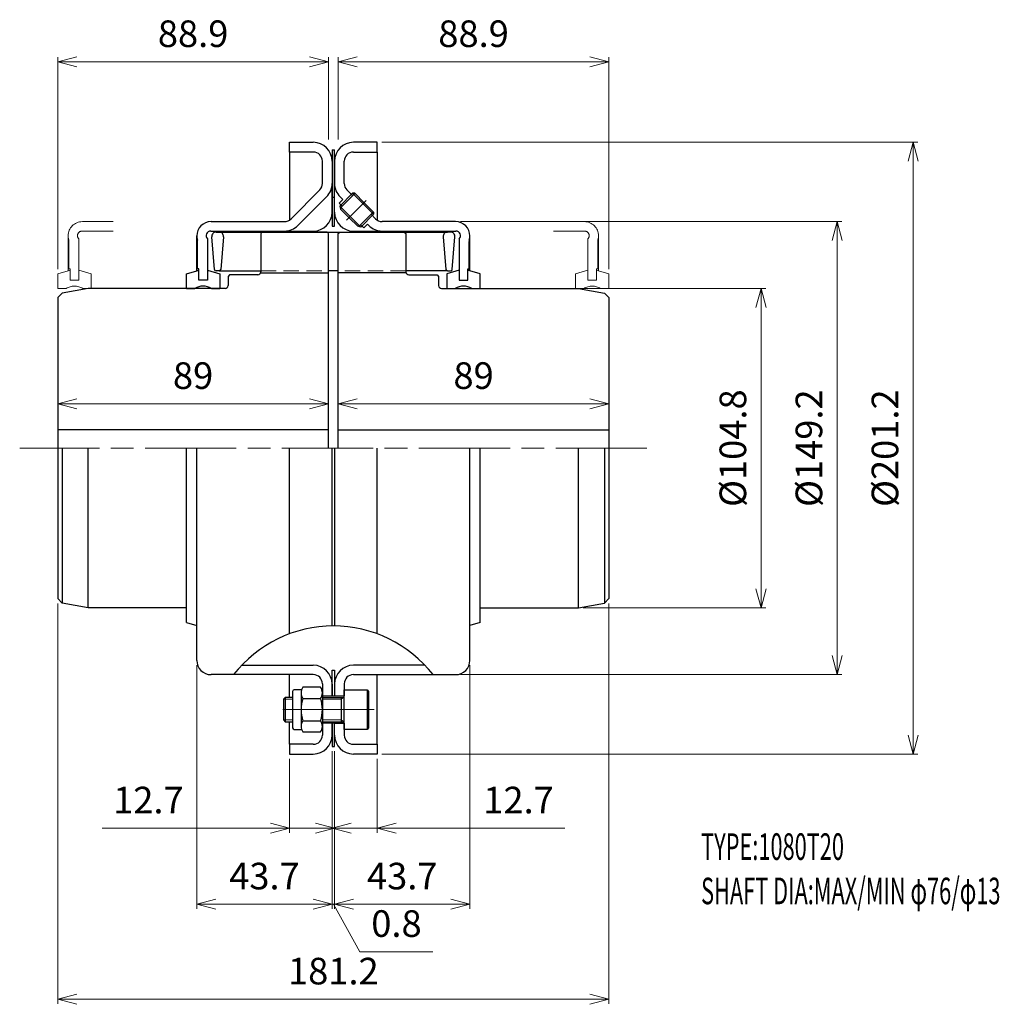
# Model space of a CAD drawing. Units: millimetres. Extents: x 18 to 340, y 33 to 357.
import ezdxf

# ---------------------------------------------------------------- set-up
doc = ezdxf.new("R2010")
doc.units = ezdxf.units.MM
doc.header["$LTSCALE"] = 2.5
for name, pattern in [('ACJISWELD', [3, 2, -1]), ('AM_ISO08W050', [18, 12, -1.5, 3, -1.5]), ('AM_ISO09W050', [22.5, 12, -1.5, 3, -1.5, 3, -1.5])]:
    doc.linetypes.add(name, pattern=pattern)
doc.layers.get('0').update_dxf_attribs({"color": 3, "linetype": 'CONTINUOUS', "lineweight": 13})
doc.layers.get('Defpoints').update_dxf_attribs({"linetype": 'CONTINUOUS', "lineweight": 25})
for name, color, linetype, lineweight in [('AM_0 外形線1', 7, 'CONTINUOUS', 25), ('AM_11 想像線', 5, 'AM_ISO09W050', 13), ('AM_3 隠れ線', 8, 'ACJISWELD', 13), ('AM_4 細線', 4, 'CONTINUOUS', 13), ('AM_5 寸法線', 3, 'CONTINUOUS', 13), ('AM_6 文字', 2, 'CONTINUOUS', 13), ('AM_7 中心線', 1, 'AM_ISO08W050', 13)]:
    doc.layers.add(name, color=color, linetype=linetype, lineweight=lineweight)
doc.styles.add('SEISA', font='romans.shx', dxfattribs={"width": 0.9, "bigfont": 'extfont2.shx'})
doc.dimstyles.new('SEISA$0', dxfattribs={"dimscale": 2.5, "dimtxt": 3.5, "dimasz": 2.5, "dimexe": 0.625, "dimexo": 0.625, "dimgap": 1.5, "dimtad": 3, "dimdsep": 46, "dimtxsty": 'SEISA', "dimblk": 'OPEN30', "dimcen": 0, "dimclrd": 3, "dimclre": 3, "dimclrt": 3, "dimadec": 3, "dimazin": 2, "dimtp": 0.1, "dimtm": 0.1, "dimtfac": 0.71, "dimtmove": 0, "dimatfit": 3, "dimldrblk": 'OPEN30', "dimfxl": 1, "dimtzin": 0, "dimlwd": -1, "dimlwe": -1, "dimarcsym": 0})

# ---------------------------------------------------------------- blocks, each defined once
blk = doc.blocks.new('_Open30')
at = {"color": 0, "linetype": 'ByBlock', "lineweight": -2}
for p, q in [((-1, 0.268), (0, 0)), ((0, 0), (-1, -0.268)), ((0, 0), (-1, 0))]:
    blk.add_line(p, q, dxfattribs=at)
blk = doc.blocks.new('*D1')
at = {"layer": 'AM_5 寸法線', "color": 3}
for p, q in [((137.29, 316.35), (313.49, 316.35)), ((311.93, 121.4), (311.93, 310.1)), ((137.29, 115.15), (313.49, 115.15))]:
    blk.add_line(p, q, dxfattribs=at)
at = {"layer": 'Defpoints', "color": 0}
for p in [(135.73, 316.35), (311.93, 316.35), (135.73, 115.15)]:
    blk.add_point(p, dxfattribs=at)
at = {"layer": 'AM_5 寸法線', "color": 3, "xscale": 6.25, "yscale": 6.25, "zscale": 6.25}
for p, rotation in [((311.93, 316.35), 90), ((311.93, 115.15), 270)]:
    blk.add_blockref('_Open30', p, dxfattribs=dict(at, rotation=rotation))
at = {"layer": 'AM_5 寸法線', "color": 3, "insert": (303.8, 215.75), "char_height": 8.75, "attachment_point": 5, "rotation": 90, "style": 'SEISA'}
blk.add_mtext('%%C201.2', dxfattribs=at)
blk = doc.blocks.new('*D2')
at = {"layer": 'AM_5 寸法線', "color": 3}
for p, q in [((203.49, 268.25), (263.49, 268.25)), ((261.93, 169.5), (261.93, 262)), ((203.49, 163.25), (263.49, 163.25))]:
    blk.add_line(p, q, dxfattribs=at)
at = {"layer": 'Defpoints', "color": 0}
for p in [(201.93, 268.25), (261.93, 268.25), (201.93, 163.25)]:
    blk.add_point(p, dxfattribs=at)
at = {"layer": 'AM_5 寸法線', "color": 3, "xscale": 6.25, "yscale": 6.25, "zscale": 6.25}
for p, rotation in [((261.93, 268.25), 90), ((261.93, 163.25), 270)]:
    blk.add_blockref('_Open30', p, dxfattribs=dict(at, rotation=rotation))
at = {"layer": 'AM_5 寸法線', "color": 3, "insert": (253.8, 215.75), "char_height": 8.75, "attachment_point": 5, "rotation": 90, "style": 'SEISA'}
blk.add_mtext('%%C104.8', dxfattribs=at)
blk = doc.blocks.new('*D3')
at = {"layer": 'AM_5 寸法線', "color": 3}
for p, q in [((30.73, 164.69), (30.73, 32.94)), ((211.93, 164.69), (211.93, 32.94)), ((36.98, 34.5), (205.68, 34.5))]:
    blk.add_line(p, q, dxfattribs=at)
at = {"layer": 'Defpoints', "color": 0}
for p in [(30.73, 166.25), (211.93, 166.25), (211.93, 34.5)]:
    blk.add_point(p, dxfattribs=at)
at = {"layer": 'AM_5 寸法線', "color": 3, "xscale": 6.25, "yscale": 6.25, "zscale": 6.25, "rotation": 180}
blk.add_blockref('_Open30', (30.73, 34.5), dxfattribs=at)
at = {"layer": 'AM_5 寸法線', "color": 3, "xscale": 6.25, "yscale": 6.25, "zscale": 6.25}
blk.add_blockref('_Open30', (211.93, 34.5), dxfattribs=at)
at = {"layer": 'AM_5 寸法線', "color": 3, "insert": (121.33, 42.62), "char_height": 8.75, "attachment_point": 5, "style": 'SEISA'}
blk.add_mtext('181.2', dxfattribs=at)
blk = doc.blocks.new('*D4')
at = {"layer": 'AM_5 寸法線', "color": 3}
for p, q in [((163.09, 290.25), (288.49, 290.25)), ((286.93, 147.5), (286.93, 284)), ((163.09, 141.25), (288.49, 141.25))]:
    blk.add_line(p, q, dxfattribs=at)
at = {"layer": 'Defpoints', "color": 0}
for p in [(161.53, 290.25), (286.93, 290.25), (161.53, 141.25)]:
    blk.add_point(p, dxfattribs=at)
at = {"layer": 'AM_5 寸法線', "color": 3, "xscale": 6.25, "yscale": 6.25, "zscale": 6.25}
for p, rotation in [((286.93, 290.25), 90), ((286.93, 141.25), 270)]:
    blk.add_blockref('_Open30', p, dxfattribs=dict(at, rotation=rotation))
at = {"layer": 'AM_5 寸法線', "color": 3, "insert": (278.8, 215.75), "char_height": 8.75, "attachment_point": 5, "rotation": 90, "style": 'SEISA'}
blk.add_mtext('%%C149.2', dxfattribs=at)
blk = doc.blocks.new('*D5')
at = {"layer": 'AM_5 寸法線', "color": 3}
for p, q in [((122.93, 317.31), (122.93, 344.37)), ((211.93, 274.61), (211.93, 344.37)), ((129.18, 342.81), (205.68, 342.81))]:
    blk.add_line(p, q, dxfattribs=at)
at = {"layer": 'Defpoints', "color": 0}
for p in [(211.93, 342.81), (122.93, 315.75), (211.93, 273.05)]:
    blk.add_point(p, dxfattribs=at)
at = {"layer": 'AM_5 寸法線', "color": 3, "xscale": 6.25, "yscale": 6.25, "zscale": 6.25, "rotation": 180}
blk.add_blockref('_Open30', (122.93, 342.81), dxfattribs=at)
at = {"layer": 'AM_5 寸法線', "color": 3, "xscale": 6.25, "yscale": 6.25, "zscale": 6.25}
blk.add_blockref('_Open30', (211.93, 342.81), dxfattribs=at)
at = {"layer": 'AM_5 寸法線', "color": 3, "insert": (167.43, 350.93), "char_height": 8.75, "attachment_point": 5, "style": 'SEISA'}
blk.add_mtext('88.9', dxfattribs=at)
blk = doc.blocks.new('*D6')
at = {"layer": 'AM_5 寸法線', "color": 3}
blk.add_line((129.18, 230.35), (205.68, 230.35), dxfattribs=at)
at = {"layer": 'Defpoints', "color": 0}
for p in [(211.93, 230.35), (122.93, 220.35), (211.93, 220.35)]:
    blk.add_point(p, dxfattribs=at)
at = {"layer": 'AM_5 寸法線', "color": 3, "xscale": 6.25, "yscale": 6.25, "zscale": 6.25, "rotation": 180}
blk.add_blockref('_Open30', (122.93, 230.35), dxfattribs=at)
at = {"layer": 'AM_5 寸法線', "color": 3, "xscale": 6.25, "yscale": 6.25, "zscale": 6.25}
blk.add_blockref('_Open30', (211.93, 230.35), dxfattribs=at)
at = {"layer": 'AM_5 寸法線', "color": 3, "insert": (167.43, 238.48), "char_height": 8.75, "attachment_point": 5, "style": 'SEISA'}
blk.add_mtext('89', dxfattribs=at)
blk = doc.blocks.new('*D7')
at = {"layer": 'AM_5 寸法線', "color": 3}
for p, q in [((76.43, 144.39), (76.43, 64.19)), ((120.93, 116.09), (120.93, 64.19)), ((82.68, 65.75), (114.68, 65.75))]:
    blk.add_line(p, q, dxfattribs=at)
at = {"layer": 'Defpoints', "color": 0}
for p in [(76.43, 145.95), (120.93, 117.65), (120.93, 65.75)]:
    blk.add_point(p, dxfattribs=at)
at = {"layer": 'AM_5 寸法線', "color": 3, "xscale": 6.25, "yscale": 6.25, "zscale": 6.25, "rotation": 180}
blk.add_blockref('_Open30', (76.43, 65.75), dxfattribs=at)
at = {"layer": 'AM_5 寸法線', "color": 3, "xscale": 6.25, "yscale": 6.25, "zscale": 6.25}
blk.add_blockref('_Open30', (120.93, 65.75), dxfattribs=at)
at = {"layer": 'AM_5 寸法線', "color": 3, "insert": (98.68, 73.87), "char_height": 8.75, "attachment_point": 5, "style": 'SEISA'}
blk.add_mtext('43.7', dxfattribs=at)
blk = doc.blocks.new('*D8')
at = {"layer": 'AM_5 寸法線', "color": 3}
for p, q in [((166.23, 144.39), (166.23, 64.19)), ((121.73, 116.09), (121.73, 64.19)), ((127.98, 65.75), (159.98, 65.75))]:
    blk.add_line(p, q, dxfattribs=at)
at = {"layer": 'Defpoints', "color": 0}
for p in [(166.23, 145.95), (121.73, 117.65), (166.23, 65.75)]:
    blk.add_point(p, dxfattribs=at)
at = {"layer": 'AM_5 寸法線', "color": 3, "xscale": 6.25, "yscale": 6.25, "zscale": 6.25, "rotation": 180}
blk.add_blockref('_Open30', (121.73, 65.75), dxfattribs=at)
at = {"layer": 'AM_5 寸法線', "color": 3, "xscale": 6.25, "yscale": 6.25, "zscale": 6.25}
blk.add_blockref('_Open30', (166.23, 65.75), dxfattribs=at)
at = {"layer": 'AM_5 寸法線', "color": 3, "insert": (143.98, 73.87), "char_height": 8.75, "attachment_point": 5, "style": 'SEISA'}
blk.add_mtext('43.7', dxfattribs=at)
blk = doc.blocks.new('*D9')
at = {"layer": 'AM_5 寸法線', "color": 3}
for p, q in [((121.73, 116.09), (121.73, 89.19)), ((135.73, 113.59), (135.73, 89.19)), ((115.48, 90.75), (109.23, 90.75)), ((121.73, 90.75), (135.73, 90.75)), ((141.98, 90.75), (197.4, 90.75))]:
    blk.add_line(p, q, dxfattribs=at)
at = {"layer": 'Defpoints', "color": 0}
for p in [(121.73, 117.65), (135.73, 115.15), (135.73, 90.75)]:
    blk.add_point(p, dxfattribs=at)
at = {"layer": 'AM_5 寸法線', "color": 3, "xscale": 6.25, "yscale": 6.25, "zscale": 6.25}
blk.add_blockref('_Open30', (121.73, 90.75), dxfattribs=at)
at = {"layer": 'AM_5 寸法線', "color": 3, "xscale": 6.25, "yscale": 6.25, "zscale": 6.25, "rotation": 180}
blk.add_blockref('_Open30', (135.73, 90.75), dxfattribs=at)
at = {"layer": 'AM_5 寸法線', "color": 3, "insert": (182.21, 98.87), "char_height": 8.75, "attachment_point": 5, "style": 'SEISA'}
blk.add_mtext('12.7', dxfattribs=at)
blk = doc.blocks.new('*D10')
at = {"layer": 'AM_5 寸法線', "color": 3}
for p, q in [((106.93, 113.59), (106.93, 89.19)), ((120.93, 116.09), (120.93, 89.19)), ((100.68, 90.75), (45.34, 90.75)), ((120.93, 90.75), (106.93, 90.75)), ((127.18, 90.75), (133.43, 90.75))]:
    blk.add_line(p, q, dxfattribs=at)
at = {"layer": 'Defpoints', "color": 0}
for p in [(120.93, 117.65), (106.93, 115.15), (120.93, 90.75)]:
    blk.add_point(p, dxfattribs=at)
at = {"layer": 'AM_5 寸法線', "color": 3, "xscale": 6.25, "yscale": 6.25, "zscale": 6.25}
blk.add_blockref('_Open30', (106.93, 90.75), dxfattribs=at)
at = {"layer": 'AM_5 寸法線', "color": 3, "xscale": 6.25, "yscale": 6.25, "zscale": 6.25, "rotation": 180}
blk.add_blockref('_Open30', (120.93, 90.75), dxfattribs=at)
at = {"layer": 'AM_5 寸法線', "color": 3, "insert": (60.53, 98.87), "char_height": 8.75, "attachment_point": 5, "style": 'SEISA'}
blk.add_mtext('12.7', dxfattribs=at)
blk = doc.blocks.new('*D11')
at = {"layer": 'AM_5 寸法線', "color": 3}
for p, q in [((30.73, 274.61), (30.73, 344.37)), ((119.73, 317.31), (119.73, 344.37)), ((36.98, 342.81), (113.48, 342.81))]:
    blk.add_line(p, q, dxfattribs=at)
at = {"layer": 'Defpoints', "color": 0}
for p in [(119.73, 342.81), (119.73, 315.75), (30.73, 273.05)]:
    blk.add_point(p, dxfattribs=at)
at = {"layer": 'AM_5 寸法線', "color": 3, "xscale": 6.25, "yscale": 6.25, "zscale": 6.25, "rotation": 180}
blk.add_blockref('_Open30', (30.73, 342.81), dxfattribs=at)
at = {"layer": 'AM_5 寸法線', "color": 3, "xscale": 6.25, "yscale": 6.25, "zscale": 6.25}
blk.add_blockref('_Open30', (119.73, 342.81), dxfattribs=at)
at = {"layer": 'AM_5 寸法線', "color": 3, "insert": (75.23, 350.93), "char_height": 8.75, "attachment_point": 5, "style": 'SEISA'}
blk.add_mtext('88.9', dxfattribs=at)
blk = doc.blocks.new('*D12')
at = {"layer": 'AM_5 寸法線', "color": 3}
blk.add_line((36.98, 230.35), (113.48, 230.35), dxfattribs=at)
at = {"layer": 'Defpoints', "color": 0}
for p in [(119.73, 230.35), (30.73, 220.35), (119.73, 220.35)]:
    blk.add_point(p, dxfattribs=at)
at = {"layer": 'AM_5 寸法線', "color": 3, "xscale": 6.25, "yscale": 6.25, "zscale": 6.25, "rotation": 180}
blk.add_blockref('_Open30', (30.73, 230.35), dxfattribs=at)
at = {"layer": 'AM_5 寸法線', "color": 3, "xscale": 6.25, "yscale": 6.25, "zscale": 6.25}
blk.add_blockref('_Open30', (119.73, 230.35), dxfattribs=at)
at = {"layer": 'AM_5 寸法線', "color": 3, "insert": (75.23, 238.48), "char_height": 8.75, "attachment_point": 5, "style": 'SEISA'}
blk.add_mtext('89', dxfattribs=at)
blk = doc.blocks.new('*D17')
at = {"layer": 'AM_5 寸法線', "color": 3}
for p, q in [((120.93, 116.09), (120.93, 64.19)), ((121.73, 116.09), (121.73, 64.19)), ((114.68, 65.75), (108.43, 65.75)), ((120.93, 65.75), (121.73, 65.75)), ((120.93, 65.75), (121.73, 65.75)), ((121.33, 65.75), (130.08, 50.12)), ((127.98, 65.75), (134.23, 65.75)), ((130.08, 50.12), (154.08, 50.12))]:
    blk.add_line(p, q, dxfattribs=at)
at = {"layer": 'Defpoints', "color": 0}
for p in [(120.93, 117.65), (121.73, 117.65), (121.73, 65.75)]:
    blk.add_point(p, dxfattribs=at)
at = {"layer": 'AM_5 寸法線', "color": 3, "xscale": 6.25, "yscale": 6.25, "zscale": 6.25}
blk.add_blockref('_Open30', (120.93, 65.75), dxfattribs=at)
at = {"layer": 'AM_5 寸法線', "color": 3, "xscale": 6.25, "yscale": 6.25, "zscale": 6.25, "rotation": 180}
blk.add_blockref('_Open30', (121.73, 65.75), dxfattribs=at)
at = {"layer": 'AM_5 寸法線', "color": 3, "insert": (142.08, 58.25), "char_height": 8.75, "attachment_point": 5, "style": 'SEISA'}
blk.add_mtext('0.8', dxfattribs=at)
blk = doc.blocks.new('ボルトセット 1080T20')
at = {"layer": 'AM_0 外形線1'}
for p, q in [((-13.4, -80), (-13.4, -92)), ((-10.44, -79.5), (-12.9, -79.5)), ((-10.6, -80.49), (-10.6, -91.51)), ((-4.18, -78.65), (-10.02, -78.65)), ((-3.6, -80.49), (-3.6, -91.51)), ((3.6, -79.5), (11.1, -79.5)), ((3.6, -92.5), (3.6, -79.5)), ((11.1, -79.5), (11.1, -92.5)), ((11.1, -79.5), (11.6, -80)), ((11.6, -80), (11.6, -92)), ((-15.8, -82), (-16.4, -82.6)), ((-16.4, -82.6), (-16.4, -89.4)), ((-15.8, -82), (-15.8, -90)), ((-13.4, -82), (-15.8, -82)), ((-10.02, -82.33), (-4.18, -82.33)), ((-3.6, -82), (3.6, -82)), ((2.56, -82), (2.56, -90)), ((-16.4, -89.4), (-15.8, -90)), ((-15.8, -90), (-13.4, -90)), ((-10.02, -89.68), (-4.18, -89.68)), ((-3.6, -90), (3.6, -90)), ((-12.9, -92.5), (-10.44, -92.5)), ((-10.02, -93.35), (-4.18, -93.35)), ((11.1, -92.5), (3.6, -92.5)), ((11.6, -92), (11.1, -92.5))]:
    blk.add_line(p, q, dxfattribs=at)
for centre, radius, start, end in [((-12.9, -80), 0.5, 90, 180), ((-7.38, -80.49), 3.22, 145.1575, 214.8425), ((-6.82, -80.49), 3.22, 325.1575, 34.8425), ((1.4, -86), 12, 162.1666, 197.8334), ((-15.6, -86), 12, 342.1666, 17.8334), ((-7.38, -91.51), 3.22, 145.1575, 214.8425), ((-6.82, -91.51), 3.22, 325.1575, 34.8425), ((-12.9, -92), 0.5, 180, 270)]:
    blk.add_arc(centre, radius, start, end, dxfattribs=at)
at = {"layer": 'AM_4 細線'}
for p, q in [((-13.4, -82.6), (-16.4, -82.6)), ((-3.6, -82.6), (2.56, -82.6)), ((2.56, -82.6), (3.6, -82)), ((-13.4, -89.4), (-16.4, -89.4)), ((-3.6, -89.4), (2.56, -89.4)), ((3.6, -90), (2.56, -89.4))]:
    blk.add_line(p, q, dxfattribs=at)
at = {"layer": 'AM_7 中心線'}
blk.add_line((13.4, -86), (-18.79, -86), dxfattribs=at)
blk = doc.blocks.new('Tカバー_A 1080T20')
at = {"layer": 'AM_0 外形線1'}
for p, q in [((-14.4, 97.4), (-14.4, 100.6)), ((-14.4, 100.6), (-6.6, 100.6)), ((-6.6, 97.4), (-14.4, 97.4)), ((-14.4, 97.4), (-14.4, 75)), ((-3.6, 87.04264), (-3.6, 94.4)), ((-0.4, 94.4), (-0.4, 87.04264)), ((-13.910176, 75.389882), (-4.467536, 84.932523)), ((-0.4, 77.6), (-0.4, 87.04264)), ((-2.215938, 82.658578), (-11.658579, 73.215938)), ((-40.2, 74.5), (-16.042641, 74.5)), ((-40.3, 71.4), (-6.6, 71.4)), ((-44.9, 58.295122), (-44.9, 69.8)), ((-41.4, 68.880196), (-41.4, 55.2)), ((-44.6, 59), (-44.6, 67.994744)), ((-48.3, 57.3), (-44.9, 58.295122)), ((-44.9, 58.295122), (-44.2, 58.5)), ((-44.2, 59), (-44.6, 59)), ((-44.2, 55.2), (-44.2, 59)), ((-41.4, 58.5), (-37.3, 57.3)), ((-48.3, 52.5), (-48.3, 57.3)), ((-41.4, 55.2), (-44.2, 55.2)), ((-37.3, 57.3), (-37.3, 52.5)), ((-48.3, 52.5), (-45.5, 52.5)), ((-40.1, 52.5), (-37.3, 52.5)), ((-44.9, -69.8), (-44.9, 0)), ((-14.4, -61.042617), (-14.4, 0)), ((-0.4, -58.468354), (-0.4, 0)), ((-48.3, -57.3), (-48.3, 0)), ((-48.3, -57.3), (-44.9, -58.295122)), ((-30.11773, -71.4), (-6.6, -71.4)), ((-6.6, -74.5), (-40.2, -74.5)), ((-14.4, -75), (-14.4, -74.5)), ((-14.4, -82), (-14.4, -75)), ((-3.6, -77.5), (-3.6, -81.5)), ((-0.4, -77.6), (-0.4, -81.5)), ((-3.6, -81.5), (-0.4, -81.5)), ((-14.4, -97.4), (-14.4, -90)), ((-3.6, -90.5), (-3.6, -94.4)), ((-0.4, -90.5), (-3.6, -90.5)), ((-0.4, -94.4), (-0.4, -90.5)), ((-6.6, -97.4), (-14.4, -97.4)), ((-14.4, -97.4), (-14.4, -100.6)), ((-14.4, -100.6), (-6.6, -100.6))]:
    blk.add_line(p, q, dxfattribs=at)
for centre, radius, start, end in [((-6.6, 94.4), 6.2, 0, 90), ((-6.6, 94.4), 3, 0, 90), ((-6.6, 87.04264), 3, 315.301788, 0), ((-6.6, 87.04264), 6.2, 315, 0), ((-40.2, 69.8), 4.7, 90, 180), ((-16.042641, 77.5), 3, 270, 315.301788), ((-6.6, 77.6), 6.2, 270, 0), ((-40.3, 69.9), 1.5, 90, 222.833428), ((-16.042641, 77.6), 6.2, 270, 315), ((-40.2, 69.9), 4.7, 180, 197.896551), ((-46.1, 67.994744), 1.5, 0, 17.896551), ((-42.8, 48.291675), 5, 57.316361, 122.683639), ((0, -100), 41.533573, 90, 142.123526), ((-40.2, -69.8), 4.7, 180, 270), ((-6.6, -77.6), 6.2, 0, 90), ((-6.6, -77.5), 3, 0, 90), ((-6.6, -94.4), 6.2, 270, 0), ((-6.6, -94.4), 3, 270, 0)]:
    blk.add_arc(centre, radius, start, end, dxfattribs=at)
blk = doc.blocks.new('Tカバー_B 1080T20')
at = {"layer": 'AM_0 外形線1'}
for p, q in [((14.4, 100.6), (6.6, 100.6)), ((14.4, 97.4), (14.4, 100.6)), ((6.6, 97.4), (14.4, 97.4)), ((14.4, 97.4), (14.4, 75)), ((0.4, 94.4), (0.4, 87.04264)), ((3.6, 87.04264), (3.6, 94.4)), ((0.4, 77.6), (0.4, 87.04264)), ((6.371462, 83.028538), (4.47868, 84.92132)), ((3.071394, 81.803122), (1.869313, 80.60104)), ((6.349541, 83.828276), (2.106901, 79.585635)), ((2.215938, 82.658578), (3.071394, 81.803122)), ((9.788909, 80.388908), (6.349541, 83.828276)), ((7.056648, 83.828276), (6.349541, 83.828276)), ((10.142462, 80.742462), (7.056648, 83.828276)), ((1.869313, 80.60104), (2.906638, 79.563715)), ((2.106901, 79.585635), (2.36572, 78.619709)), ((5.546268, 76.146268), (2.106901, 79.585635)), ((2.36572, 78.619709), (5.192715, 75.792714)), ((9.788909, 80.388908), (13.228276, 76.949541)), ((10.142462, 80.742462), (13.228276, 77.656648)), ((8.01971, 72.965719), (5.192715, 75.792714)), ((5.546268, 76.146268), (8.985635, 72.7069)), ((13.228276, 76.949541), (8.985635, 72.7069)), ((13.852171, 75.45016), (12.428538, 76.971461)), ((13.228276, 77.656648), (13.228276, 76.949541)), ((40.2, 74.5), (16.042641, 74.5)), ((6.6, 71.4), (40.3, 71.4)), ((8.985635, 72.7069), (8.01971, 72.965719)), ((8.963715, 73.506638), (10.001041, 72.469312)), ((10.001041, 72.469312), (11.203122, 73.671394)), ((11.203122, 73.671394), (11.658579, 73.215938)), ((41.4, 68.880196), (41.4, 55.2)), ((44.9, 58.295122), (44.9, 69.8)), ((44.6, 59), (44.6, 67.994744)), ((41.4, 58.5), (37.3, 57.3)), ((44.2, 55.2), (44.2, 59)), ((44.2, 59), (44.6, 59)), ((44.9, 58.295122), (44.2, 58.5)), ((48.3, 57.3), (44.9, 58.295122)), ((37.3, 57.3), (37.3, 52.5)), ((41.4, 55.2), (44.2, 55.2)), ((48.3, 52.5), (48.3, 57.3)), ((37.3, 52.5), (40.1, 52.5)), ((45.5, 52.5), (48.3, 52.5)), ((0.4, 0), (0.4, -58.468354)), ((44.9, -69.8), (44.9, 0)), ((14.4, -61.042617), (14.4, 0)), ((48.3, -57.3), (48.3, 0)), ((48.3, -57.3), (44.9, -58.295122)), ((30.11773, -71.4), (6.6, -71.4)), ((0.4, -77.6), (0.4, -81.5)), ((3.6, -77.5), (3.6, -81.5)), ((6.6, -74.5), (40.2, -74.5)), ((14.4, -75), (14.4, -74.5)), ((14.4, -97.4), (14.4, -75)), ((0.4, -81.5), (3.6, -81.5)), ((0.4, -94.4), (0.4, -90.5)), ((0.4, -90.5), (3.6, -90.5)), ((3.6, -90.5), (3.6, -94.4)), ((6.6, -97.4), (14.4, -97.4)), ((14.4, -97.4), (14.4, -100.6)), ((14.4, -100.6), (6.6, -100.6))]:
    blk.add_line(p, q, dxfattribs=at)
for centre, radius, start, end in [((6.6, 94.4), 6.2, 90, 180), ((6.6, 94.4), 3, 90, 180), ((6.6, 87.04264), 6.2, 180, 225), ((6.6, 87.04264), 3, 180, 225), ((6.6, 77.6), 6.2, 180, 270), ((16.042641, 77.5), 3, 223.100484, 270), ((40.2, 69.8), 4.7, 0, 90), ((16.042641, 77.6), 6.2, 225, 270), ((40.3, 69.9), 1.5, 317.166572, 90), ((46.1, 67.994744), 1.5, 162.103449, 180), ((40.2, 69.9), 4.7, 342.103449, 0), ((42.8, 48.291675), 5, 57.316361, 122.683639), ((0, -100), 41.533573, 37.876474, 90), ((40.2, -69.8), 4.7, 270, 0), ((6.6, -77.6), 6.2, 90, 180), ((6.6, -77.5), 3, 90, 180), ((6.6, -94.4), 6.2, 180, 270), ((6.6, -94.4), 3, 180, 270)]:
    blk.add_arc(centre, radius, start, end, dxfattribs=at)
at = {"layer": 'AM_4 細線'}
for p, q in [((2.280537, 78.937614), (7.113924, 83.771)), ((8.337614, 72.880537), (13.171, 77.713923))]:
    blk.add_line(p, q, dxfattribs=at)
at = {"layer": 'AM_7 中心線'}
blk.add_line((4.378723, 74.978723), (10.804255, 81.404255), dxfattribs=at)
blk = doc.blocks.new('Tカバー_移動 1080T20')
at = {"layer": 'AM_11 想像線'}
for p, q in [((-82.5, 74.5), (-72.41773, 74.5)), ((82.5, 74.5), (72.41773, 74.5)), ((-72.41773, 71.4), (-82.6, 71.4)), ((72.41773, 71.4), (82.6, 71.4)), ((-87.2, 58.295122), (-87.2, 69.9)), ((-83.7, 68.880196), (-83.7, 55.2)), ((83.7, 68.880196), (83.7, 55.2)), ((87.2, 58.295122), (87.2, 69.9)), ((-86.9, 59), (-86.9, 67.994744)), ((86.9, 59), (86.9, 67.994744)), ((-90.6, 57.3), (-87.2, 58.295122)), ((-87.2, 58.295122), (-86.5, 58.5)), ((-86.5, 59), (-86.9, 59)), ((-86.5, 55.2), (-86.5, 59)), ((-83.7, 58.5), (-79.6, 57.3)), ((83.7, 58.5), (79.6, 57.3)), ((86.5, 55.2), (86.5, 59)), ((86.5, 59), (86.9, 59)), ((87.2, 58.295122), (86.5, 58.5)), ((90.6, 57.3), (87.2, 58.295122)), ((-90.6, 52.5), (-90.6, 57.3)), ((-83.7, 55.2), (-86.5, 55.2)), ((-79.6, 57.3), (-79.6, 52.5)), ((79.6, 57.3), (79.6, 52.5)), ((83.7, 55.2), (86.5, 55.2)), ((90.6, 52.5), (90.6, 57.3)), ((-90.6, 52.5), (-87.8, 52.5)), ((-79.6, 52.5), (-82.4, 52.5)), ((79.6, 52.5), (82.4, 52.5)), ((90.6, 52.5), (87.8, 52.5))]:
    blk.add_line(p, q, dxfattribs=at)
for centre, radius, start, end in [((-82.5, 69.8), 4.7, 90, 179.390459), ((82.5, 69.8), 4.7, 0.609541, 90), ((-82.6, 69.9), 1.5, 90, 222.833428), ((82.6, 69.9), 1.5, 317.166572, 90), ((-82.5, 69.9), 4.7, 180.609541, 197.896551), ((-88.4, 67.994744), 1.5, 0, 17.896551), ((88.4, 67.994744), 1.5, 162.103449, 180), ((82.5, 69.9), 4.7, 342.103449, 359.390459), ((-85.1, 48.291675), 5, 57.316361, 122.683639), ((85.1, 48.291675), 5, 57.316361, 122.683639)]:
    blk.add_arc(centre, radius, start, end, dxfattribs=at)
blk = doc.blocks.new('Tハブ_A 1080T')
at = {"layer": 'AM_0 外形線1'}
for p, q in [((-21.73, 71.05), (-22.23, 70.55)), ((-22.23, 70.55), (-22.23, 58)), ((-0.5, 71.05), (-21.73, 71.05)), ((0, 70.55), (-0.5, 71.05)), ((0, 0), (0, 70.55)), ((-32.5, 57), (-33, 56.5)), ((-33, 56.5), (-33, 53.5)), ((-23.23, 57), (-32.5, 57)), ((-22.27, 57.71), (0, 57.71)), ((-79, 52.5), (-87.5, 51)), ((-34, 52.5), (-79, 52.5)), ((-87.5, 51), (-89, 49.5)), ((-89, 49.5), (-89, -49.5)), ((0, 6), (-89, 6)), ((-87.5, 0), (-87.5, -51)), ((-79, -52.5), (-79, 0)), ((-87.5, -51), (-89, -49.5)), ((-79, -52.5), (-87.5, -51)), ((-46.7, -52.5), (-79, -52.5))]:
    blk.add_line(p, q, dxfattribs=at)
for centre in [(-23.23, 58), (-34, 53.5)]:
    blk.add_arc(centre, 1, 270, 0, dxfattribs=at)
blk = doc.blocks.new('Tハブ_B 1080T')
at = {"layer": 'AM_0 外形線1'}
for p, q in [((0, 70.55), (0.5, 71.05)), ((0, 0), (0, 70.55)), ((0.5, 71.05), (21.73, 71.05)), ((21.73, 71.05), (22.23, 70.55)), ((22.23, 70.55), (22.23, 58)), ((22.27, 57.71), (0, 57.71)), ((23.23, 57), (32.5, 57)), ((32.5, 57), (33, 56.5)), ((33, 56.5), (33, 53.5)), ((34, 52.5), (79, 52.5)), ((79, 52.5), (87.5, 51)), ((87.5, 51), (89, 49.5)), ((89, 49.5), (89, -49.5)), ((0, 6), (89, 6)), ((79, -52.5), (79, 0)), ((87.5, 0), (87.5, -51)), ((79, -52.5), (87.5, -51)), ((87.5, -51), (89, -49.5)), ((46.7, -52.5), (79, -52.5))]:
    blk.add_line(p, q, dxfattribs=at)
for centre in [(23.23, 58), (34, 53.5)]:
    blk.add_arc(centre, 1, 180, 270, dxfattribs=at)
blk = doc.blocks.new('ガスケット 1080T20')
at = {"layer": 'AM_0 外形線1'}
for p, q in [((-0.4, 98.1), (-0.4, 73)), ((-0.4, 98.1), (0.4, 98.1)), ((0.4, 73), (0.4, 98.1)), ((-0.4, 82.5), (0.4, 82.5)), ((-0.4, 73), (0.4, 73)), ((-0.4, -81.5), (-0.4, -73)), ((-0.4, -73), (0.4, -73)), ((0.4, -73), (0.4, -81.5)), ((-0.4, -81.5), (0.4, -81.5)), ((-0.4, -90.5), (-0.4, -98.1)), ((0.4, -90.5), (-0.4, -90.5)), ((0.4, -98.1), (0.4, -90.5)), ((-0.4, -98.1), (0.4, -98.1))]:
    blk.add_line(p, q, dxfattribs=at)
blk = doc.blocks.new('Tグリッドメンバ 1080T')
at = {"layer": 'AM_0 外形線1'}
for p, q in [((-39.062636, 58.808412), (-39.957806, 69.533554)), ((-38.562657, 71.05), (-38.034375, 71.05)), ((-38.034375, 71.05), (-37.506093, 71.05)), ((-37.506093, 71.05), (37.506093, 71.05)), ((-36.110944, 69.533554), (-37.006114, 58.808412)), ((36.110944, 69.533554), (37.006114, 58.808412)), ((38.034375, 71.05), (37.506093, 71.05)), ((38.562657, 71.05), (38.034375, 71.05)), ((39.062636, 58.808412), (39.957806, 69.533554)), ((-37.504381, 58.35), (-38.564369, 58.35)), ((-37.504381, 58.35), (-23.83, 58.35)), ((1.6, 58.35), (-1.6, 58.35)), ((37.504381, 58.35), (23.83, 58.35)), ((37.504381, 58.35), (38.564369, 58.35))]:
    blk.add_line(p, q, dxfattribs=at)
for centre, radius, start, end in [((-38.562657, 69.65), 1.4, 90, 184.771109), ((-37.506093, 69.65), 1.4, 355.228891, 90), ((37.506093, 69.65), 1.4, 90, 184.771109), ((38.562657, 69.65), 1.4, 355.228891, 90), ((-38.564369, 58.85), 0.5, 184.771109, 270), ((-37.504381, 58.85), 0.5, 270, 355.228891), ((37.504381, 58.85), 0.5, 184.771109, 270), ((38.564369, 58.85), 0.5, 270, 355.228891)]:
    blk.add_arc(centre, radius, start, end, dxfattribs=at)
at = {"layer": 'AM_3 隠れ線'}
for p, q in [((-23.83, 58.35), (-1.6, 58.35)), ((23.83, 58.35), (1.6, 58.35))]:
    blk.add_line(p, q, dxfattribs=at)

msp = doc.modelspace()

# ---------------------------------------------------------------- linework, layer by layer
at = {"layer": 'AM_7 中心線'}
msp.add_line((224.426, 215.749), (18.226, 215.749), dxfattribs=at)

# ---------------------------------------------------------------- block references
at = {"layer": 'AM_0 外形線1'}
for name, p in [('Tカバー_A 1080T20', (121.326, 215.749)), ('Tカバー_B 1080T20', (121.326, 215.749)), ('ガスケット 1080T20', (121.326, 215.749)), ('Tカバー_移動 1080T20', (121.326, 215.749)), ('Tハブ_A 1080T', (119.726, 215.749)), ('Tグリッドメンバ 1080T', (121.326, 215.749)), ('Tハブ_B 1080T', (122.926, 215.749)), ('ボルトセット 1080T20', (121.326, 215.749))]:
    msp.add_blockref(name, p, dxfattribs=at)

# ---------------------------------------------------------------- texts
at = {"layer": 'AM_6 文字', "insert": (242.218, 89.074), "char_height": 8.75, "width": 192.9843, "attachment_point": 1, "style": 'SEISA'}
msp.add_mtext('{\\W0.6;TYPE:1080T20\\PSHAFT DIA:MAX/MIN φ76/φ13}', dxfattribs=at)

# ---------------------------------------------------------------- dimensions: what is measured, and where the dimension line sits
at = {"layer": 'AM_5 寸法線'}
for base, p1, p2, text, picture, middle in [((119.726, 342.809), (30.726, 273.049), (119.726, 315.749), '88.9', '*D11', (75.226, 350.934)), ((211.926, 342.809), (122.926, 315.749), (211.926, 273.049), '88.9', '*D5', (167.426, 350.934)), ((120.926, 65.749), (76.426, 145.949), (120.926, 117.649), '43.7', '*D7', (98.676, 73.874)), ((166.226, 65.749), (121.726, 117.649), (166.226, 145.949), '43.7', '*D8', (143.976, 73.874))]:
    dim = msp.add_linear_dim(base=base, p1=p1, p2=p2, text=text, dimstyle='SEISA$0', dxfattribs=at)
    dim.commit()
    dim.dimension.update_dxf_attribs({"geometry": picture, "text_midpoint": middle})
for base, p1, p2, text, picture, middle in [((311.926, 316.349), (135.726, 115.149), (135.726, 316.349), '%%C<>', '*D1', (303.801, 215.749)), ((286.926, 290.249), (161.526, 141.249), (161.526, 290.249), '%%C149.2', '*D4', (278.801, 215.749)), ((261.926, 268.249), (201.926, 163.249), (201.926, 268.249), '%%C104.8', '*D2', (253.801, 215.749))]:
    dim = msp.add_linear_dim(base=base, p1=p1, p2=p2, angle=90, text=text, dimstyle='SEISA$0', dxfattribs=at)
    dim.commit()
    dim.dimension.update_dxf_attribs({"geometry": picture, "text_midpoint": middle})
for base, p1, p2, picture, middle in [((119.726, 230.353), (30.726, 220.353), (119.726, 220.353), '*D12', (75.226, 238.478)), ((211.926, 230.353), (122.926, 220.353), (211.926, 220.353), '*D6', (167.426, 238.478))]:
    dim = msp.add_linear_dim(base=base, p1=p1, p2=p2, dimstyle='SEISA$0', override={"dimse1": 1, "dimse2": 1}, dxfattribs=at)
    dim.commit()
    dim.dimension.update_dxf_attribs({"geometry": picture, "text_midpoint": middle})
dim = msp.add_linear_dim(base=(211.926, 34.499), p1=(30.726, 166.248), p2=(211.926, 166.248), dimstyle='SEISA$0', dxfattribs=at)
dim.commit()
dim.dimension.update_dxf_attribs({"geometry": '*D3', "text_midpoint": (121.326, 42.624)})
for base, p1, p2, picture, middle in [((120.926, 90.749), (106.926, 115.149), (120.926, 117.649), '*D10', (60.531, 90.749)), ((135.726, 90.749), (121.726, 117.649), (135.726, 115.149), '*D9', (182.213, 90.749))]:
    dim = msp.add_linear_dim(base=base, p1=p1, p2=p2, text='12.7', dimstyle='SEISA$0', dxfattribs=at)
    dim.commit()
    dim.dimension.update_dxf_attribs({"geometry": picture, "text_midpoint": middle, "dimtype": 160})
dim = msp.add_linear_dim(base=(121.726, 65.749), p1=(120.926, 117.649), p2=(121.726, 117.649), dimstyle='SEISA$0', override={"dimtmove": 1}, dxfattribs=at)
dim.commit()
dim.dimension.update_dxf_attribs({"geometry": '*D17', "text_midpoint": (133.826, 50.124), "dimtype": 160})

doc.saveas('drawing.dxf')
